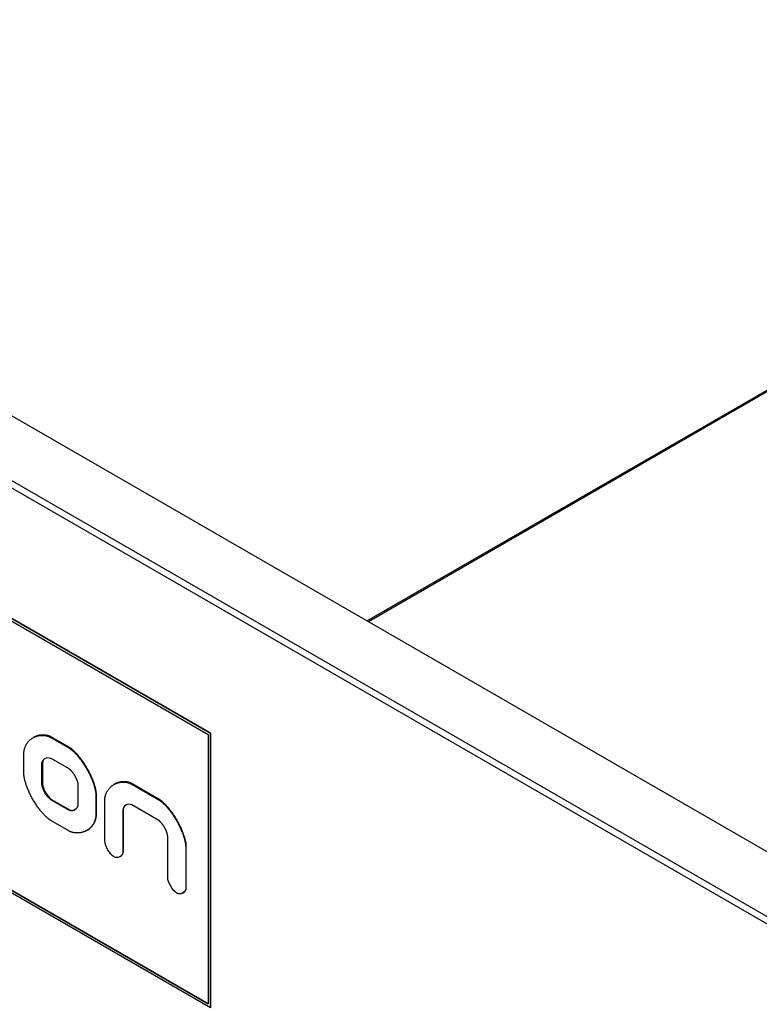
# Model space of a CAD drawing. Units: millimetres. Extents: x 0 to 18711, y 0 to 8486.
# Drawn here: x 15207 to 15658, y 6223 to 6824 of the extents above; entities that cross this region are included whole.
import ezdxf

# ---------------------------------------------------------------- set-up
doc = ezdxf.new("R2010")
doc.units = ezdxf.units.MM
doc.header["$LTSCALE"] = 28.571429
doc.layers.add('Visible Edges(BSI)', color=7, linetype='Continuous', lineweight=25)
doc.layers.add('Visible Tangent Edges(BSI)', color=7, linetype='Continuous', lineweight=25)

msp = doc.modelspace()

# ---------------------------------------------------------------- linework, layer by layer
at = {"layer": 'Visible Edges(BSI)'}
for p, q in [((16549.08, 7109.54), (15418.98, 6457.08)), ((16549.08, 7108.57), (15419.83, 6456.59)), ((14784.46, 6823.42), (16016.45, 6112.13)), ((14793.32, 6694.81), (15323.65, 6388.63)), ((15323.68, 6388.65), (14793.35, 6694.83)), ((14794.73, 6692.36), (15322.23, 6387.81)), ((15323.65, 6221.25), (14793.32, 6527.43)), ((15322.23, 6223.7), (14794.73, 6528.25)), ((14794.74, 6528.25), (15322.23, 6223.7)), ((15322.23, 6387.81), (15322.23, 6223.7)), ((15323.68, 6388.65), (15323.65, 6388.63)), ((15323.65, 6388.63), (15323.65, 6221.25)), ((15323.68, 6221.27), (15323.68, 6388.65)), ((15215.81, 6386.1), (15215.45, 6385.89)), ((15226.3, 6386.05), (15237.27, 6379.71)), ((15237.62, 6379.92), (15226.65, 6386.25)), ((15209.87, 6363.89), (15209.87, 6376.56)), ((15220.84, 6357.56), (15220.84, 6370.23)), ((15221.19, 6370.43), (15221.19, 6357.77)), ((15226.3, 6373.38), (15237.27, 6367.05)), ((15242.73, 6357.59), (15242.73, 6344.92)), ((15265.12, 6357.57), (15264.76, 6357.37)), ((15275.59, 6357.59), (15292.02, 6348.1)), ((15292.38, 6348.31), (15275.94, 6357.79)), ((15253.7, 6351.26), (15253.7, 6338.59)), ((15254.05, 6338.79), (15254.05, 6351.46)), ((15237.27, 6341.77), (15226.3, 6348.1)), ((15226.65, 6348.31), (15237.62, 6341.97)), ((15259.16, 6322.77), (15259.16, 6348.1)), ((15292.02, 6335.44), (15275.59, 6344.92)), ((15270.13, 6341.77), (15270.13, 6316.44)), ((15270.48, 6316.64), (15270.48, 6341.97)), ((15237.27, 6329.1), (15226.3, 6335.44)), ((15248.45, 6329.53), (15248.09, 6329.32)), ((15297.48, 6300.64), (15297.48, 6325.98)), ((15308.45, 6319.64), (15308.45, 6294.31)), ((15308.81, 6294.51), (15308.81, 6319.85)), ((15268.7, 6313.53), (15268.35, 6313.32)), ((15307.02, 6291.42), (15306.67, 6291.22))]:
    msp.add_line(p, q, dxfattribs=at)
for points, degree in [([(15209.87, 6376.56), (15209.87, 6380.44), (15212.48, 6385.89), (15216.92, 6388.45), (15222.89, 6388.02), (15226.3, 6386.05)], 5), ([(15226.65, 6386.25), (15224.95, 6387.23), (15222.61, 6387.83), (15220.14, 6387.87), (15217.82, 6387.26), (15215.81, 6386.1)], 5), ([(15220.84, 6370.23), (15220.84, 6372.82), (15223.96, 6374.73), (15226.3, 6373.38)], 3), ([(15237.27, 6379.71), (15240.63, 6377.77), (15246.56, 6371.33), (15251.08, 6363.49), (15253.7, 6355.14), (15253.7, 6351.26)], 5), ([(15254.05, 6351.46), (15254.05, 6355.34), (15251.44, 6363.69), (15246.91, 6371.54), (15240.98, 6377.98), (15237.62, 6379.92)], 5), ([(15222.9, 6373.4), (15221.9, 6372.75), (15221.19, 6371.67), (15221.19, 6370.43)], 3), ([(15226.3, 6335.44), (15222.89, 6337.4), (15216.92, 6343.87), (15212.48, 6351.55), (15209.87, 6359.96), (15209.87, 6363.89)], 5), ([(15237.27, 6367.05), (15238.29, 6366.46), (15240.26, 6364.3), (15241.84, 6361.55), (15242.73, 6358.77), (15242.73, 6357.59)], 5), ([(15226.3, 6348.1), (15223.96, 6349.45), (15220.84, 6354.97), (15220.84, 6357.56)], 3), ([(15221.19, 6357.77), (15221.19, 6355.18), (15224.32, 6349.65), (15226.65, 6348.31)], 3), ([(15259.16, 6348.1), (15259.16, 6351.98), (15261.77, 6357.32), (15266.3, 6359.93), (15272.23, 6359.53), (15275.59, 6357.59)], 5), ([(15275.94, 6357.79), (15274.26, 6358.76), (15271.94, 6359.35), (15269.47, 6359.37), (15267.14, 6358.74), (15265.12, 6357.57)], 5), ([(15242.73, 6344.92), (15242.73, 6343.74), (15241.84, 6341.98), (15240.26, 6341.07), (15238.29, 6341.18), (15237.27, 6341.77)], 5), ([(15275.59, 6344.92), (15273.35, 6346.22), (15270.13, 6344.36), (15270.13, 6341.77)], 3), ([(15270.48, 6341.97), (15270.48, 6343.2), (15271.2, 6344.26), (15272.2, 6344.9)], 3), ([(15292.02, 6348.1), (15295.38, 6346.16), (15301.31, 6339.72), (15305.84, 6331.88), (15308.45, 6323.52), (15308.45, 6319.64)], 5), ([(15308.81, 6319.85), (15308.81, 6323.73), (15306.19, 6332.08), (15301.66, 6339.92), (15295.74, 6346.37), (15292.38, 6348.31)], 5), ([(15253.7, 6338.59), (15253.7, 6334.71), (15251.08, 6329.37), (15246.56, 6326.76), (15240.63, 6327.16), (15237.27, 6329.1)], 5), ([(15237.62, 6341.97), (15238.11, 6341.69), (15238.8, 6341.52), (15239.57, 6341.51), (15240.32, 6341.7), (15240.99, 6342.04)], 5), ([(15248.45, 6329.53), (15250.47, 6330.69), (15252.18, 6332.4), (15253.4, 6334.55), (15254.05, 6336.85), (15254.05, 6338.79)], 5), ([(15297.48, 6325.98), (15297.48, 6327.16), (15296.6, 6329.94), (15295.01, 6332.69), (15293.05, 6334.84), (15292.02, 6335.44)], 5), ([(15264.67, 6313.28), (15262.47, 6314.55), (15259.16, 6319.8), (15259.16, 6322.77)], 3), ([(15270.13, 6316.44), (15270.13, 6313.47), (15266.91, 6311.99), (15264.67, 6313.28)], 3), ([(15268.7, 6313.53), (15269.73, 6314.12), (15270.48, 6315.21), (15270.48, 6316.64)], 3), ([(15302.99, 6291.16), (15300.56, 6292.56), (15297.48, 6297.89), (15297.48, 6300.64)], 3), ([(15308.45, 6294.31), (15308.45, 6291.35), (15305.19, 6289.89), (15302.99, 6291.16)], 3), ([(15307.02, 6291.42), (15308.05, 6292.01), (15308.81, 6293.09), (15308.81, 6294.51)], 3)]:
    msp.add_open_spline(points, degree=degree, dxfattribs=at)
at = {"layer": 'Visible Tangent Edges(BSI)'}
for p, q in [((15988.52, 6088.66), (14743.8, 6807.3)), ((15985.62, 6085.92), (14742.88, 6803.42)), ((15226.65, 6386.25), (15226.3, 6386.05)), ((15237.62, 6379.92), (15237.27, 6379.71)), ((15221.19, 6370.43), (15220.84, 6370.23)), ((15221.19, 6357.77), (15220.84, 6357.56)), ((15275.94, 6357.79), (15275.59, 6357.59)), ((15254.05, 6351.46), (15253.7, 6351.26)), ((15226.65, 6348.31), (15226.3, 6348.1)), ((15292.38, 6348.31), (15292.02, 6348.1)), ((15237.62, 6341.97), (15237.27, 6341.77)), ((15254.05, 6338.79), (15253.7, 6338.59)), ((15270.48, 6341.97), (15270.13, 6341.77)), ((15270.48, 6316.64), (15270.13, 6316.44)), ((15308.81, 6319.85), (15308.45, 6319.64)), ((15308.81, 6294.51), (15308.45, 6294.31))]:
    msp.add_line(p, q, dxfattribs=at)

doc.saveas('drawing.dxf')
